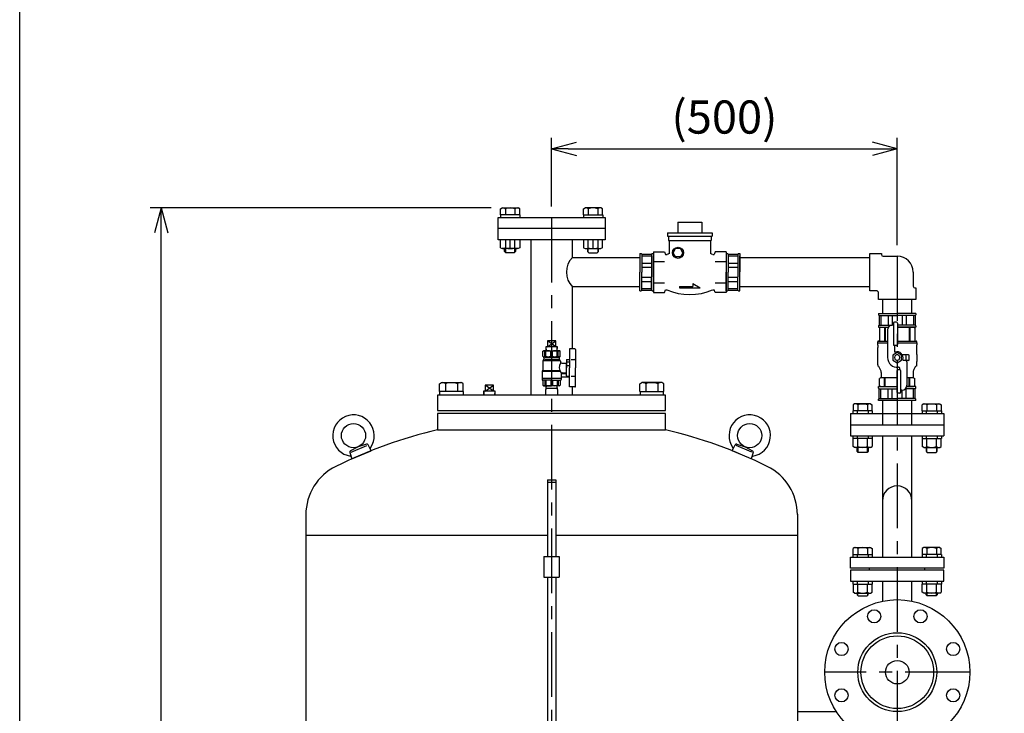
# Model space of a CAD drawing. Extents: x -7 to 5785, y -4621 to -253.
# Drawn here: x -7 to 1418, y -2896 to -1892 of the extents above; entities that cross this region are included whole.
import ezdxf

# ---------------------------------------------------------------- set-up
doc = ezdxf.new("R2010")
doc.units = 0
doc.header["$LTSCALE"] = 75
doc.header["$MEASUREMENT"] = 0
doc.linetypes.add('CENTER', pattern=[2, 1.25, -0.25, 0.25, -0.25])
doc.layers.get('0').update_dxf_attribs({"color": 6, "linetype": 'CONTINUOUS'})
for name, color, linetype in [('1', 7, 'CONTINUOUS'), ('ITTEN', 1, 'CENTER'), ('JISSEN', 7, 'CONTINUOUS'), ('SAISEN', 4, 'CONTINUOUS'), ('SUNPOU', 3, 'CONTINUOUS'), ('WAKU', 5, 'CONTINUOUS')]:
    doc.layers.add(name, color=color, linetype=linetype)
doc.styles.add('K', font='ROMANS', dxfattribs={"bigfont": 'BIGFONT.SHX'})

# ---------------------------------------------------------------- blocks, each defined once
blk = doc.blocks.new('ARROW', base_point=(1, 0.5))
for p, q in [((1, 0.5), (-0.5, 0.902)), ((1, 0.5), (-0.5, 0.098)), ((0, 0.5), (1, 0.5))]:
    blk.add_line(p, q)

msp = doc.modelspace()

# ---------------------------------------------------------------- linework, layer by layer
at = {"layer": '1', "color": 7}
for p, q in [((1222.9, -2257.2), (1222.9, -2230.2)), ((1222.9, -2230.2), (1239.9, -2230.2)), ((1239.9, -2230.2), (1239.9, -2231.6)), ((1242.4, -2234.1), (1262.6, -2234.1)), ((1222.9, -2284.2), (1222.9, -2257.2)), ((1285.8, -2257.2), (1285.8, -2277.5)), ((1232.6, -2284.2), (1222.9, -2284.2)), ((1235.6, -2296.9), (1235.6, -2287.2)), ((1288.3, -2280), (1289.6, -2280)), ((1289.6, -2280), (1289.6, -2296.9)), ((1262.6, -2296.9), (1235.6, -2296.9)), ((1289.6, -2296.9), (1262.6, -2296.9))]:
    msp.add_line(p, q, dxfattribs=at)
for centre, radius, start, end in [((1242.4, -2231.6), 2.5, 180, 270), ((1262.6, -2257.2), 23.1, 0, 90), ((1288.3, -2277.5), 2.5, 180, 270), ((1232.6, -2287.2), 3, 0, 90)]:
    msp.add_arc(centre, radius, start, end, dxfattribs=at)
at = {"layer": 'ITTEN'}
for p, q in [((762.6, -2178.2), (762.6, -3878.8)), ((1262.8, -2234.1), (1262.8, -3721.9)), ((773.1, -2421.6), (753.1, -2421.6)), ((1367.8, -2836.2), (1157.8, -2836.2))]:
    msp.add_line(p, q, dxfattribs=at)
at = {"layer": 'JISSEN'}
for p, q in [((688.8, -2165.6), (691.1, -2164.2)), ((691.1, -2164.2), (714.1, -2164.2)), ((716.5, -2165.6), (714.1, -2164.2)), ((808.8, -2165.6), (811.1, -2164.2)), ((834.1, -2164.2), (811.1, -2164.2)), ((836.5, -2165.6), (834.1, -2164.2)), ((685.1, -2178.2), (840.1, -2178.2)), ((685.1, -2194.2), (685.1, -2178.2)), ((688.6, -2174.2), (688.6, -2178.2)), ((716.6, -2174.2), (688.6, -2174.2)), ((688.8, -2174.2), (688.8, -2165.6)), ((695.7, -2165.6), (695.7, -2174.2)), ((709.5, -2165.6), (709.5, -2174.2)), ((716.5, -2174.2), (716.5, -2165.6)), ((716.6, -2174.2), (716.6, -2178.2)), ((808.6, -2174.2), (836.6, -2174.2)), ((808.6, -2174.2), (808.6, -2178.2)), ((808.8, -2174.2), (808.8, -2165.6)), ((815.7, -2165.6), (815.7, -2174.2)), ((829.5, -2165.6), (829.5, -2174.2)), ((836.5, -2174.2), (836.5, -2165.6)), ((836.6, -2174.2), (836.6, -2178.2)), ((840.1, -2178.2), (840.1, -2194.2)), ((945.1, -2184.7), (980.1, -2184.7)), ((945.1, -2184.7), (945.1, -2200.2)), ((980.1, -2184.7), (980.1, -2200.2)), ((840.1, -2194.2), (685.1, -2194.2)), ((685.1, -2210.2), (685.1, -2194.2)), ((840.1, -2194.2), (840.1, -2210.2)), ((930.4, -2200.2), (994.9, -2200.2)), ((930.4, -2200.2), (930.4, -2205.2)), ((930.4, -2205.2), (994.9, -2205.2)), ((931.6, -2205.2), (931.6, -2211.2)), ((993.6, -2205.2), (993.6, -2211.2)), ((994.9, -2200.2), (994.9, -2205.2)), ((840.1, -2210.2), (685.1, -2210.2)), ((688.8, -2221.9), (688.8, -2210.2)), ((688.8, -2221.9), (691.1, -2223.2)), ((695.7, -2210.2), (695.7, -2221.9)), ((702.6, -2223.2), (702.6, -2210.2)), ((709.5, -2221.9), (709.5, -2210.2)), ((716.5, -2221.9), (714.1, -2223.2)), ((716.5, -2210.2), (716.5, -2221.9)), ((732.4, -2210.2), (732.4, -2435.2)), ((792.9, -2235.9), (792.9, -2210.2)), ((808.8, -2210.2), (808.8, -2221.9)), ((808.8, -2221.9), (811.1, -2223.2)), ((815.7, -2221.9), (815.7, -2210.2)), ((822.6, -2223.2), (822.6, -2210.2)), ((829.5, -2210.2), (829.5, -2221.9)), ((836.5, -2221.9), (834.1, -2223.2)), ((836.5, -2221.9), (836.5, -2210.2)), ((931.6, -2211.2), (993.6, -2211.2)), ((932.6, -2211.2), (932.6, -2230.5)), ((992.6, -2211.2), (992.6, -2230.5)), ((714.1, -2223.2), (691.1, -2223.2)), ((694.6, -2227.2), (694.6, -2223.2)), ((696.6, -2229.2), (694.6, -2227.2)), ((708.6, -2229.2), (696.6, -2229.2)), ((710.6, -2227.2), (708.6, -2229.2)), ((710.6, -2223.2), (710.6, -2227.2)), ((792.9, -2235.9), (890.1, -2235.9)), ((811.1, -2223.2), (834.1, -2223.2)), ((814.6, -2223.2), (814.6, -2227.2)), ((814.6, -2227.2), (816.6, -2229.2)), ((816.6, -2229.2), (828.6, -2229.2)), ((828.6, -2229.2), (830.6, -2227.2)), ((830.6, -2227.2), (830.6, -2223.2)), ((890.1, -2230.2), (890.1, -2257.2)), ((890.1, -2230.2), (892.1, -2230.2)), ((892.1, -2230.2), (893.1, -2231.2)), ((893.1, -2231.2), (893.1, -2257.2)), ((893.1, -2231.2), (907.1, -2231.2)), ((893.1, -2233.7), (907.1, -2233.7)), ((908.1, -2230.2), (907.1, -2231.2)), ((907.1, -2231.2), (907.1, -2257.2)), ((908.1, -2230.2), (910.1, -2230.2)), ((910.1, -2227.6), (910.1, -2286.8)), ((910.1, -2227.6), (926.1, -2227.6)), ((910.1, -2230.2), (910.1, -2256.7)), ((910.1, -2256.7), (910.1, -2233.5)), ((926.1, -2227.6), (927.6, -2231.7)), ((927.6, -2231.7), (929.6, -2231.7)), ((938.7, -2229.2), (942.1, -2223.2)), ((942.1, -2235.2), (938.7, -2229.2)), ((949.1, -2223.2), (942.1, -2223.2)), ((949.1, -2235.2), (942.1, -2235.2)), ((952.5, -2229.2), (949.1, -2223.2)), ((952.5, -2229.2), (949.1, -2235.2)), ((995.7, -2231.7), (997.6, -2231.7)), ((999.1, -2227.6), (997.6, -2231.7)), ((1015.1, -2227.6), (999.1, -2227.6)), ((1015.1, -2227.6), (1015.1, -2286.8)), ((1015.1, -2230.2), (1015.1, -2257.2)), ((1015.1, -2230.2), (1017.1, -2230.2)), ((1017.1, -2230.2), (1018.1, -2231.2)), ((1018.1, -2231.2), (1018.1, -2257.2)), ((1018.1, -2231.2), (1032.1, -2231.2)), ((1018.1, -2233.7), (1032.1, -2233.7)), ((1033.1, -2230.2), (1032.1, -2231.2)), ((1032.1, -2231.2), (1032.1, -2256.7)), ((1033.1, -2230.2), (1035.1, -2230.2)), ((1035.1, -2230.2), (1035.1, -2256.7)), ((1035.1, -2256.7), (1035.1, -2233.5)), ((1035.1, -2235.9), (1222.9, -2235.9)), ((893.1, -2244), (907.1, -2244)), ((893.1, -2250), (907.1, -2250)), ((910.1, -2241.6), (926.1, -2241.6)), ((999.1, -2241.6), (1015.1, -2241.6)), ((1018.1, -2244), (1032.1, -2244)), ((1018.1, -2250), (1032.1, -2250)), ((890.1, -2284.2), (890.1, -2257.2)), ((893.1, -2283.2), (893.1, -2257.2)), ((893.1, -2264.5), (907.1, -2264.5)), ((907.1, -2257.2), (907.1, -2264.2)), ((907.1, -2283.2), (907.1, -2264.2)), ((910.1, -2284.2), (910.1, -2257.2)), ((1015.1, -2284.2), (1015.1, -2257.2)), ((1018.1, -2283.2), (1018.1, -2257.2)), ((1018.1, -2264.5), (1032.1, -2264.5)), ((1032.1, -2257.2), (1032.1, -2264.2)), ((1032.1, -2283.2), (1032.1, -2264.2)), ((1035.1, -2284.2), (1035.1, -2257.2)), ((792.9, -2368.3), (792.9, -2278.6)), ((890.1, -2278.6), (792.9, -2278.6)), ((893.1, -2270.5), (907.1, -2270.5)), ((910.1, -2281), (910.1, -2270)), ((910.1, -2272.8), (926.1, -2272.8)), ((947.6, -2278.2), (967.1, -2278.2)), ((947.6, -2278.2), (947.6, -2279.7)), ((967.1, -2273.7), (967.1, -2278.2)), ((967.1, -2273.7), (977.6, -2279.7)), ((999.1, -2272.8), (1015.1, -2272.8)), ((1018.1, -2270.5), (1032.1, -2270.5)), ((1035.1, -2281), (1035.1, -2270)), ((1222.9, -2278.6), (1035.1, -2278.6)), ((890.1, -2284.2), (892.1, -2284.2)), ((892.1, -2284.2), (893.1, -2283.2)), ((893.1, -2280.8), (907.1, -2280.8)), ((893.1, -2283.2), (907.1, -2283.2)), ((908.1, -2284.2), (907.1, -2283.2)), ((908.1, -2284.2), (910.1, -2284.2)), ((910.1, -2286.8), (926.1, -2286.8)), ((926.1, -2286.8), (927.6, -2282.7)), ((927.6, -2282.7), (929.6, -2282.7)), ((947.6, -2279.7), (977.6, -2279.7)), ((995.7, -2282.7), (997.6, -2282.7)), ((999.1, -2286.8), (997.6, -2282.7)), ((1015.1, -2286.8), (999.1, -2286.8)), ((1015.1, -2284.2), (1017.1, -2284.2)), ((1017.1, -2284.2), (1018.1, -2283.2)), ((1018.1, -2280.8), (1032.1, -2280.8)), ((1018.1, -2283.2), (1032.1, -2283.2)), ((1033.1, -2284.2), (1032.1, -2283.2)), ((1033.1, -2284.2), (1035.1, -2284.2)), ((1241.3, -2296.9), (1241.3, -2316.9)), ((1284, -2316.9), (1284, -2296.9)), ((1235.6, -2316.9), (1235.6, -2318.9)), ((1235.6, -2316.9), (1262.6, -2316.9)), ((1235.6, -2318.9), (1236.6, -2319.9)), ((1236.6, -2319.9), (1236.6, -2333.9)), ((1236.6, -2319.9), (1262.6, -2319.9)), ((1239.1, -2319.9), (1239.1, -2333.9)), ((1249.4, -2319.9), (1249.4, -2333.9)), ((1255.3, -2319.9), (1255.3, -2333.9)), ((1289.6, -2316.9), (1262.6, -2316.9)), ((1288.6, -2319.9), (1262.6, -2319.9)), ((1269.9, -2319.9), (1269.9, -2333.9)), ((1275.8, -2319.9), (1275.8, -2333.9)), ((1286.1, -2319.9), (1286.1, -2333.9)), ((1289.6, -2318.9), (1288.6, -2319.9)), ((1288.6, -2319.9), (1288.6, -2333.9)), ((1289.6, -2316.9), (1289.6, -2318.9)), ((1235.6, -2334.9), (1236.6, -2333.9)), ((1235.6, -2334.9), (1235.6, -2336.9)), ((1236.6, -2333.9), (1255.6, -2333.9)), ((1257.1, -2333.9), (1255.6, -2333.9)), ((1257.1, -2330.9), (1257.1, -2361.9)), ((1261.6, -2329.4), (1258.6, -2329.4)), ((1263.1, -2330.9), (1263.1, -2361.9)), ((1288.6, -2333.9), (1263.1, -2333.9)), ((1289.6, -2334.9), (1288.6, -2333.9)), ((1289.6, -2334.9), (1289.6, -2336.9)), ((1235.6, -2336.9), (1249.9, -2336.9)), ((1238.9, -2336.9), (1237.2, -2337.9)), ((1237.2, -2337.9), (1237.2, -2355.9)), ((1238.9, -2336.9), (1249.9, -2336.9)), ((1244.1, -2337.9), (1244.1, -2355.9)), ((1245.2, -2337.9), (1245.2, -2355.9)), ((1248.6, -2340.9), (1248.6, -2380.9)), ((1289.6, -2336.9), (1263.1, -2336.9)), ((1263.1, -2336.9), (1286.4, -2336.9)), ((1280, -2337.9), (1280, -2355.9)), ((1281.1, -2337.9), (1281.1, -2355.9)), ((1286.4, -2336.9), (1288, -2337.9)), ((1288, -2337.9), (1288, -2355.9)), ((756.6, -2356.4), (756.6, -2365.4)), ((756.6, -2356.4), (756.6, -2365.4)), ((768.6, -2356.4), (756.6, -2356.4)), ((768.6, -2356.4), (756.6, -2356.4)), ((768.6, -2365.4), (768.6, -2356.4)), ((768.6, -2365.4), (768.6, -2356.4)), ((1234.1, -2359.7), (1234.4, -2359.4)), ((1234.1, -2359.7), (1248.6, -2359.7)), ((1234.1, -2359.7), (1234.1, -2362.2)), ((1234.4, -2359.4), (1234.4, -2357.9)), ((1234.4, -2362.4), (1234.4, -2362.4)), ((1234.6, -2362.7), (1234.6, -2366.4)), ((1235.4, -2356.9), (1248.6, -2356.9)), ((1261.6, -2363.4), (1258.6, -2363.4)), ((1258.6, -2363.4), (1258.6, -2371.9)), ((1263.1, -2356.9), (1289.9, -2356.9)), ((1263.1, -2359.7), (1291.1, -2359.7)), ((1290.6, -2362.7), (1290.6, -2376.2)), ((1290.9, -2359.4), (1290.9, -2357.9)), ((1291.1, -2359.7), (1290.9, -2359.4)), ((1290.9, -2362.4), (1290.9, -2362.4)), ((1291.1, -2359.7), (1291.1, -2362.2)), ((751.1, -2371.1), (750, -2371.7)), ((751.1, -2371.1), (750, -2371.7)), ((750, -2379), (750, -2371.7)), ((750, -2379), (750, -2371.7)), ((751.3, -2380.3), (750, -2379)), ((751.3, -2380.3), (750, -2379)), ((756.6, -2371.1), (751.1, -2371.1)), ((751.1, -2371.1), (774.1, -2371.1)), ((753, -2371.7), (754.5, -2371.7)), ((753, -2379), (753, -2371.7)), ((753, -2379), (754.5, -2379)), ((754.1, -2365.4), (754.3, -2371.1)), ((771.1, -2365.4), (754.1, -2365.4)), ((771.1, -2365.4), (754.1, -2365.4)), ((754.1, -2365.4), (754.3, -2371.1)), ((754.5, -2379), (754.5, -2371.7)), ((761.6, -2371.7), (762.6, -2371.7)), ((761.6, -2379), (761.6, -2371.7)), ((762.6, -2379), (761.6, -2379)), ((763.7, -2371.7), (762.6, -2371.7)), ((762.6, -2379), (763.7, -2379)), ((763.7, -2379), (763.7, -2371.7)), ((774.1, -2371.1), (768.6, -2371.1)), ((772.2, -2371.7), (770.8, -2371.7)), ((770.8, -2379), (770.8, -2371.7)), ((772.2, -2379), (770.8, -2379)), ((770.9, -2371.1), (771.1, -2365.4)), ((770.9, -2371.1), (771.1, -2365.4)), ((772.2, -2379), (772.2, -2371.7)), ((773.9, -2380.3), (775.2, -2379)), ((773.9, -2380.3), (775.2, -2379)), ((774.1, -2371.1), (775.2, -2371.7)), ((774.1, -2371.1), (775.2, -2371.7)), ((775.2, -2379), (775.2, -2371.7)), ((775.2, -2379), (775.2, -2371.7)), ((788.3, -2368.3), (788.3, -2395.8)), ((796.3, -2368.3), (788.3, -2368.3)), ((797.3, -2369.3), (797.3, -2395.8)), ((1234.6, -2366.4), (1234.1, -2366.4)), ((1234.1, -2366.4), (1234.1, -2391.4)), ((1279.1, -2376.9), (1270.1, -2376.9)), ((1280.1, -2383.9), (1280.1, -2377.9)), ((1290.6, -2376.2), (1291.1, -2376.2)), ((1291.1, -2376.2), (1291.1, -2386.7)), ((749.9, -2386.2), (749.9, -2399.1)), ((749.9, -2386.2), (749.9, -2399.4)), ((751.3, -2383.9), (750.4, -2384.7)), ((751.3, -2383.9), (750.4, -2384.7)), ((750.9, -2385.3), (762.6, -2385.3)), ((751.6, -2381), (751.6, -2383.2)), ((751.6, -2381), (751.6, -2383.2)), ((762.6, -2380.6), (752.6, -2380.6)), ((762.6, -2383.6), (752.6, -2383.6)), ((772.6, -2380.6), (762.6, -2380.6)), ((772.6, -2383.6), (762.6, -2383.6)), ((762.6, -2385.3), (774.4, -2385.3)), ((773.6, -2381), (773.6, -2383.2)), ((773.6, -2381), (773.6, -2383.2)), ((773.9, -2383.9), (774.8, -2384.7)), ((773.9, -2383.9), (774.8, -2384.7)), ((775.4, -2386.2), (775.4, -2386.8)), ((775.4, -2386.2), (775.4, -2386.8)), ((777.4, -2388.8), (783.6, -2388.8)), ((783.6, -2388.8), (783.6, -2395.8)), ((783.6, -2388.8), (784.1, -2388.8)), ((784.1, -2383.8), (784.1, -2395.8)), ((784.1, -2383.8), (788.3, -2383.8)), ((784.1, -2386.8), (788.3, -2386.8)), ((788.3, -2392.9), (784.1, -2392.9)), ((790.9, -2383.8), (796.3, -2383.8)), ((1234.6, -2391.4), (1234.1, -2391.4)), ((1234.6, -2391.4), (1234.6, -2393.4)), ((1279.1, -2384.9), (1271.6, -2384.9)), ((1276.6, -2386.9), (1276.6, -2420.9)), ((1290.6, -2386.7), (1291.1, -2386.7)), ((1290.6, -2386.7), (1290.6, -2393.4)), ((748.9, -2400.8), (748.9, -2411.1)), ((748.9, -2401.1), (748.9, -2411.1)), ((762.6, -2401.1), (749.9, -2401.1)), ((762.6, -2400.1), (750.7, -2400.1)), ((774.5, -2400.1), (762.6, -2400.1)), ((774.7, -2401.1), (762.6, -2401.1)), ((776.4, -2404.8), (776.4, -2411.1)), ((776.5, -2403.9), (784.1, -2403.9)), ((778.4, -2402.8), (783.6, -2402.8)), ((783.1, -2402.8), (783.1, -2403.9)), ((783.6, -2395.8), (783.6, -2402.8)), ((783.6, -2402.8), (784.1, -2402.8)), ((784.1, -2407.3), (784.1, -2395.8)), ((784.1, -2407.3), (784.6, -2407.8)), ((788.3, -2423.3), (788.3, -2395.8)), ((797.3, -2422.3), (797.3, -2395.8)), ((1235.7, -2393.4), (1234.6, -2393.4)), ((1238.7, -2398.7), (1235.9, -2393.9)), ((1239.6, -2402.2), (1239.6, -2409.1)), ((1262.1, -2399.9), (1262.1, -2430.9)), ((1266.6, -2398.4), (1263.6, -2398.4)), ((1266.6, -2398.4), (1266.6, -2396.8)), ((1268.1, -2430.9), (1268.1, -2399.9)), ((1285.6, -2402.2), (1285.6, -2409.1)), ((1286.5, -2398.7), (1289.3, -2393.9)), ((1290.6, -2393.4), (1289.5, -2393.4)), ((600.3, -2418.8), (603.1, -2417.1)), ((600.3, -2430.1), (600.3, -2418.8)), ((603.1, -2417.1), (632.1, -2417.1)), ((608.9, -2418.8), (608.9, -2430.1)), ((626.3, -2418.8), (626.3, -2430.1)), ((634.9, -2418.8), (632.1, -2417.1)), ((634.9, -2430.1), (634.9, -2418.8)), ((666.6, -2420.6), (666.6, -2429.6)), ((666.6, -2420.6), (666.6, -2429.6)), ((678.6, -2420.6), (666.6, -2420.6)), ((678.6, -2420.6), (666.6, -2420.6)), ((678.6, -2429.6), (678.6, -2420.6)), ((678.6, -2429.6), (678.6, -2420.6)), ((748.9, -2411.1), (748.9, -2412.6)), ((748.9, -2411.1), (748.9, -2412.6)), ((762.6, -2411.1), (748.9, -2411.1)), ((762.6, -2413.6), (749.6, -2413.6)), ((750, -2414.4), (750, -2421)), ((750, -2414.4), (750, -2421)), ((751.1, -2421.6), (750, -2421)), ((751.1, -2421.6), (750, -2421)), ((751.1, -2421.6), (756.6, -2421.6)), ((751.1, -2421.6), (762.6, -2421.6)), ((753, -2414.6), (753, -2421)), ((753, -2421), (754.5, -2421)), ((754.3, -2421.6), (754.1, -2426.9)), ((754.5, -2414.6), (754.5, -2421)), ((761.6, -2414.6), (761.6, -2421)), ((761.6, -2421), (762.6, -2421)), ((776.4, -2411.1), (762.6, -2411.1)), ((762.6, -2413.6), (775.6, -2413.6)), ((763.7, -2421), (762.6, -2421)), ((774.1, -2421.6), (762.6, -2421.6)), ((763.7, -2414.6), (763.7, -2421)), ((774.1, -2421.6), (768.6, -2421.6)), ((770.8, -2414.6), (770.8, -2421)), ((772.2, -2421), (770.8, -2421)), ((771.1, -2426.9), (770.9, -2421.6)), ((772.2, -2414.6), (772.2, -2421)), ((774.1, -2421.6), (775.2, -2421)), ((774.1, -2421.6), (775.2, -2421)), ((775.2, -2414.4), (775.2, -2421)), ((775.2, -2414.4), (775.2, -2421)), ((776.4, -2408.9), (776.4, -2411.1)), ((776.4, -2408.9), (786.6, -2408.9)), ((776.4, -2411.1), (776.4, -2412.6)), ((776.4, -2411.1), (776.4, -2412.6)), ((784.6, -2407.8), (788.3, -2407.8)), ((787.6, -2407.9), (787.6, -2407.8)), ((790.9, -2407.8), (796.3, -2407.8)), ((890.3, -2418.8), (893.1, -2417.1)), ((890.3, -2430.1), (890.3, -2418.8)), ((922.1, -2417.1), (893.1, -2417.1)), ((898.9, -2418.8), (898.9, -2430.1)), ((916.3, -2418.8), (916.3, -2430.1)), ((924.9, -2418.8), (922.1, -2417.1)), ((924.9, -2430.1), (924.9, -2418.8)), ((1238.9, -2410.4), (1237.2, -2411.3)), ((1237.2, -2422), (1237.2, -2411.3)), ((1239.6, -2409.9), (1262.1, -2409.9)), ((1244.1, -2422), (1244.1, -2411.3)), ((1245.2, -2422), (1245.2, -2411.3)), ((1276.6, -2409.9), (1285.6, -2409.9)), ((1280, -2422), (1280, -2411.3)), ((1281.1, -2422), (1281.1, -2411.3)), ((1286.4, -2410.4), (1288, -2411.3)), ((1288, -2422), (1288, -2411.3)), ((927.6, -2435.2), (597.6, -2435.2)), ((597.6, -2435.2), (597.6, -2457.2)), ((634.9, -2430.1), (600.3, -2430.1)), ((600.7, -2435.2), (600.7, -2430.1)), ((626.3, -2430.1), (626.3, -2430.1)), ((634.5, -2430.1), (634.5, -2435.2)), ((664.1, -2429.6), (664.3, -2435.2)), ((664.1, -2429.6), (664.3, -2435.2)), ((681.1, -2429.6), (664.1, -2429.6)), ((681.1, -2429.6), (664.1, -2429.6)), ((680.9, -2435.2), (681.1, -2429.6)), ((680.9, -2435.2), (681.1, -2429.6)), ((754.1, -2426.9), (754, -2427.1)), ((754, -2427.1), (754, -2435.2)), ((754.2, -2425.3), (771.1, -2425.3)), ((771.1, -2426.9), (771.3, -2427.1)), ((771.3, -2427.1), (771.3, -2435.2)), ((796.3, -2423.3), (788.3, -2423.3)), ((792.9, -2435.2), (792.9, -2423.3)), ((792.9, -2435.2), (792.9, -2423.3)), ((890.3, -2430.1), (924.9, -2430.1)), ((890.7, -2430.1), (890.7, -2435.2)), ((898.9, -2430.1), (898.9, -2430.1)), ((924.5, -2435.2), (924.5, -2430.1)), ((927.6, -2457.2), (927.6, -2435.2)), ((1235.6, -2424.9), (1235.6, -2422.9)), ((1235.6, -2422.9), (1262.1, -2422.9)), ((1235.6, -2424.9), (1236.6, -2425.9)), ((1236.6, -2439.9), (1236.6, -2425.9)), ((1236.6, -2425.9), (1262.1, -2425.9)), ((1238.9, -2422.9), (1237.2, -2422)), ((1238.9, -2422.9), (1262.1, -2422.9)), ((1239.1, -2439.9), (1239.1, -2425.9)), ((1249.4, -2439.9), (1249.4, -2425.9)), ((1255.3, -2439.9), (1255.3, -2425.9)), ((1266.6, -2432.4), (1263.6, -2432.4)), ((1269.6, -2427.9), (1268.1, -2427.9)), ((1269.9, -2439.9), (1269.9, -2427.9)), ((1288.6, -2425.9), (1274.5, -2425.9)), ((1275.8, -2439.9), (1275.8, -2425.9)), ((1289.6, -2422.9), (1276.3, -2422.9)), ((1276.3, -2422.9), (1286.4, -2422.9)), ((1286.1, -2439.9), (1286.1, -2425.9)), ((1286.4, -2422.9), (1288, -2422)), ((1289.6, -2424.9), (1288.6, -2425.9)), ((1288.6, -2439.9), (1288.6, -2425.9)), ((1289.6, -2424.9), (1289.6, -2422.9)), ((1201.1, -2448), (1198.8, -2449.4)), ((1198.8, -2449.4), (1198.8, -2458)), ((1224.1, -2448), (1201.1, -2448)), ((1205.7, -2449.4), (1205.7, -2458)), ((1219.5, -2449.4), (1219.5, -2458)), ((1224.1, -2448), (1226.5, -2449.4)), ((1226.5, -2458), (1226.5, -2449.4)), ((1235.6, -2440.9), (1236.6, -2439.9)), ((1235.6, -2442.9), (1235.6, -2440.9)), ((1289.6, -2442.9), (1235.6, -2442.9)), ((1236.6, -2439.9), (1262.6, -2439.9)), ((1241.3, -2442.9), (1241.3, -2462)), ((1241.3, -2442.9), (1241.3, -2478)), ((1288.6, -2439.9), (1262.6, -2439.9)), ((1284, -2462), (1284, -2442.9)), ((1284, -2478), (1284, -2442.9)), ((1289.6, -2440.9), (1288.6, -2439.9)), ((1289.6, -2442.9), (1289.6, -2440.9)), ((1301.1, -2448), (1298.8, -2449.4)), ((1298.8, -2458), (1298.8, -2449.4)), ((1301.1, -2448), (1324.1, -2448)), ((1305.7, -2449.4), (1305.7, -2458)), ((1319.5, -2449.4), (1319.5, -2458)), ((1324.1, -2448), (1326.5, -2449.4)), ((1326.5, -2449.4), (1326.5, -2458)), ((597.6, -2457.2), (927.6, -2457.2)), ((927.6, -2461.7), (597.6, -2461.7)), ((597.6, -2461.7), (597.6, -2485.3)), ((927.6, -2485.3), (927.6, -2461.7)), ((1195.1, -2462), (1330.1, -2462)), ((1195.1, -2462), (1195.1, -2478)), ((1226.6, -2458), (1198.6, -2458)), ((1198.6, -2458), (1198.6, -2462)), ((1204.5, -2458), (1204.5, -2462)), ((1220.7, -2458), (1220.7, -2462)), ((1226.6, -2458), (1226.6, -2462)), ((1298.6, -2458), (1326.6, -2458)), ((1298.6, -2458), (1298.6, -2462)), ((1304.5, -2458), (1304.5, -2462)), ((1320.7, -2458), (1320.7, -2462)), ((1326.6, -2458), (1326.6, -2462)), ((1330.1, -2462), (1330.1, -2478)), ((1195.1, -2478), (1330.1, -2478)), ((1195.1, -2478), (1195.1, -2494)), ((1330.1, -2478), (1330.1, -2494)), ((597.6, -2485.3), (927.6, -2485.3)), ((494.7, -2506.3), (482.8, -2509.9)), ((1030.5, -2506.3), (1042.5, -2509.9)), ((1195.1, -2494), (1330.1, -2494)), ((1198.6, -2494), (1198.6, -2498)), ((1226.6, -2498), (1198.6, -2498)), ((1198.8, -2509.7), (1198.8, -2498)), ((1204.5, -2494), (1204.5, -2498)), ((1205.7, -2509.7), (1205.7, -2498)), ((1219.5, -2509.7), (1219.5, -2498)), ((1220.7, -2494), (1220.7, -2498)), ((1226.5, -2498), (1226.5, -2509.7)), ((1226.6, -2494), (1226.6, -2498)), ((1241.3, -2494), (1241.3, -2669.7)), ((1284, -2669.7), (1284, -2494)), ((1298.6, -2494), (1298.6, -2498)), ((1298.6, -2498), (1326.6, -2498)), ((1298.8, -2498), (1298.8, -2509.7)), ((1304.5, -2494), (1304.5, -2498)), ((1305.7, -2509.7), (1305.7, -2498)), ((1319.5, -2509.7), (1319.5, -2498)), ((1320.7, -2494), (1320.7, -2498)), ((1326.5, -2509.7), (1326.5, -2498)), ((1326.6, -2494), (1326.6, -2498)), ((470.9, -2518.3), (473.8, -2527.3)), ((482.8, -2509.9), (471.8, -2516)), ((472.8, -2517.7), (495.3, -2508.2)), ((473.8, -2527.3), (501.4, -2515.6)), ((501.4, -2515.6), (497, -2507.3)), ((1023.8, -2515.6), (1028.2, -2507.3)), ((1051.4, -2527.3), (1023.8, -2515.6)), ((1052.4, -2517.7), (1029.9, -2508.2)), ((1042.5, -2509.9), (1053.4, -2516)), ((1054.3, -2518.3), (1051.4, -2527.3)), ((1201.1, -2511), (1198.8, -2509.7)), ((1224.1, -2511), (1201.1, -2511)), ((1204.6, -2516.5), (1204.6, -2511)), ((1206.1, -2518), (1204.6, -2516.5)), ((1219.1, -2518), (1206.1, -2518)), ((1220.6, -2516.5), (1219.1, -2518)), ((1220.6, -2511), (1220.6, -2516.5)), ((1224.1, -2511), (1226.5, -2509.7)), ((1301.1, -2511), (1298.8, -2509.7)), ((1301.1, -2511), (1324.1, -2511)), ((1304.6, -2511), (1304.6, -2516.5)), ((1304.6, -2516.5), (1306.1, -2518)), ((1306.1, -2518), (1319.1, -2518)), ((1319.1, -2518), (1320.6, -2516.5)), ((1320.6, -2516.5), (1320.6, -2511)), ((1324.1, -2511), (1326.5, -2509.7)), ((756.6, -2558), (756.6, -2668.8)), ((756.6, -2558), (768.6, -2558)), ((756.6, -2561), (768.6, -2561)), ((768.6, -2558), (768.6, -2668.8)), ((407, -2607.4), (407, -3173)), ((1118.2, -2607.4), (1118.2, -2948.7)), ((756.6, -2638.5), (407, -2638.5)), ((1118.2, -2638.5), (768.6, -2638.5)), ((1201.1, -2655.7), (1198.8, -2657.1)), ((1198.8, -2665.7), (1198.8, -2657.1)), ((1201.1, -2655.7), (1224.1, -2655.7)), ((1205.7, -2657.1), (1205.7, -2665.7)), ((1219.5, -2657.1), (1219.5, -2665.7)), ((1224.1, -2655.7), (1226.5, -2657.1)), ((1226.5, -2657.1), (1226.5, -2665.7)), ((1301.1, -2655.7), (1298.8, -2657.1)), ((1298.8, -2657.1), (1298.8, -2665.7)), ((1324.1, -2655.7), (1301.1, -2655.7)), ((1305.7, -2657.1), (1305.7, -2665.7)), ((1319.5, -2657.1), (1319.5, -2665.7)), ((1324.1, -2655.7), (1326.5, -2657.1)), ((1326.5, -2665.7), (1326.5, -2657.1)), ((751.6, -2668.8), (751.6, -2698.8)), ((751.6, -2668.8), (773.6, -2668.8)), ((773.6, -2668.8), (773.6, -2698.8)), ((1195.1, -2669.7), (1330.1, -2669.7)), ((1195.1, -2685.7), (1195.1, -2669.7)), ((1198.6, -2665.7), (1198.6, -2669.7)), ((1198.6, -2665.7), (1226.6, -2665.7)), ((1204.5, -2665.7), (1204.5, -2669.7)), ((1220.7, -2665.7), (1220.7, -2669.7)), ((1226.6, -2665.7), (1226.6, -2669.7)), ((1298.6, -2665.7), (1298.6, -2669.7)), ((1326.6, -2665.7), (1298.6, -2665.7)), ((1304.5, -2665.7), (1304.5, -2669.7)), ((1320.7, -2665.7), (1320.7, -2669.7)), ((1326.6, -2665.7), (1326.6, -2669.7)), ((1330.1, -2669.7), (1330.1, -2685.7)), ((1330.1, -2685.7), (1195.1, -2685.7)), ((1330.1, -2688.7), (1195.1, -2688.7)), ((1195.1, -2688.7), (1195.1, -2704.7)), ((1195.1, -2688.7), (1195.1, -2688.7)), ((1222.6, -2688.7), (1222.6, -2685.7)), ((1302.6, -2688.7), (1302.6, -2685.7)), ((1330.1, -2704.7), (1330.1, -2688.7)), ((751.6, -2698.8), (773.6, -2698.8)), ((756.6, -2698.8), (756.6, -2988.8)), ((768.6, -2698.8), (768.6, -2988.8)), ((1195.1, -2704.7), (1330.1, -2704.7)), ((1198.6, -2704.7), (1198.6, -2708.7)), ((1204.5, -2704.7), (1204.5, -2708.7)), ((1220.7, -2704.7), (1220.7, -2708.7)), ((1226.6, -2704.7), (1226.6, -2708.7)), ((1241.3, -2704.7), (1241.3, -2733.4)), ((1284, -2733.4), (1284, -2704.7)), ((1298.6, -2704.7), (1298.6, -2708.7)), ((1304.5, -2704.7), (1304.5, -2708.7)), ((1320.7, -2704.7), (1320.7, -2708.7)), ((1326.6, -2704.7), (1326.6, -2708.7)), ((1198.6, -2708.7), (1226.6, -2708.7)), ((1198.8, -2708.7), (1198.8, -2720.4)), ((1201.1, -2721.7), (1198.8, -2720.4)), ((1205.7, -2720.4), (1205.7, -2708.7)), ((1219.5, -2720.4), (1219.5, -2708.7)), ((1224.1, -2721.7), (1226.5, -2720.4)), ((1226.5, -2720.4), (1226.5, -2708.7)), ((1326.6, -2708.7), (1298.6, -2708.7)), ((1298.8, -2720.4), (1298.8, -2708.7)), ((1301.1, -2721.7), (1298.8, -2720.4)), ((1305.7, -2720.4), (1305.7, -2708.7)), ((1319.5, -2720.4), (1319.5, -2708.7)), ((1324.1, -2721.7), (1326.5, -2720.4)), ((1326.5, -2708.7), (1326.5, -2720.4)), ((1201.1, -2721.7), (1224.1, -2721.7)), ((1204.6, -2721.7), (1204.6, -2724.2)), ((1204.6, -2724.2), (1206.1, -2725.7)), ((1206.1, -2725.7), (1219.1, -2725.7)), ((1219.1, -2725.7), (1220.6, -2724.2)), ((1220.6, -2724.2), (1220.6, -2721.7)), ((1324.1, -2721.7), (1301.1, -2721.7)), ((1304.6, -2724.2), (1304.6, -2721.7)), ((1306.1, -2725.7), (1304.6, -2724.2)), ((1319.1, -2725.7), (1306.1, -2725.7)), ((1320.6, -2724.2), (1319.1, -2725.7)), ((1320.6, -2721.7), (1320.6, -2724.2)), ((1118.4, -2893.3), (1174.7, -2893.3)), ((1119.8, -2893.3), (1174.7, -2893.3))]:
    msp.add_line(p, q, dxfattribs=at)
msp.add_lwpolyline([(1269.1, -2377.2), (1262.6, -2373.4), (1256.1, -2377.2), (1256.1, -2384.7), (1262.6, -2388.4), (1269.1, -2384.7)], close=True, dxfattribs=at)
for centre, radius in [((945.6, -2229.2), 8), ((476, -2493.8), 17.5), ((1049.3, -2493.8), 17.5), ((1262.8, -2836.2), 105), ((1229.3, -2755.4), 9.5), ((1296.3, -2755.4), 9.5), ((1262.8, -2836.2), 57.1), ((1262.8, -2836.2), 52.6), ((1182, -2802.7), 9.5), ((1343.7, -2802.7), 9.5), ((1262.8, -2836.2), 17), ((1182, -2869.7), 9.5), ((1343.7, -2869.7), 9.5)]:
    msp.add_circle(centre, radius, dxfattribs=at)
for centre, radius, start, end in [((692.2, -2169.3), 5.09, 47.1167, 90), ((702.6, -2182.6), 18.3, 67.7807, 112.2193), ((713, -2169.3), 5.09, 90, 132.8833), ((812.2, -2169.3), 5.09, 47.1167, 90), ((822.6, -2182.6), 18.3, 67.7807, 112.2193), ((833, -2169.3), 5.09, 90, 132.8833), ((692.2, -2218.1), 5.09, 270, 312.8833), ((702.6, -2204.9), 18.3, 247.7807, 292.2193), ((713, -2218.1), 5.09, 227.1167, 270), ((812.2, -2218.1), 5.09, 270, 312.8833), ((822.6, -2204.9), 18.3, 247.7807, 292.2193), ((833, -2218.1), 5.09, 227.1167, 270), ((814.3, -2257.2), 30.3, 135.107, 224.893), ((962.6, -2306.2), 81.5, 111.5984, 113.9203), ((962.6, -2306.2), 81.5, 66.0797, 68.4016), ((962.6, -2208.2), 81.5, 246.0797, 293.9203), ((1255.6, -2340.9), 7, 90, 180), ((1258.6, -2330.9), 1.5, 90, 180), ((1261.6, -2330.9), 1.5, 0, 90), ((1234.4, -2362.2), 0.25, 180, 270), ((1235.4, -2357.9), 1, 90, 180), ((1234.4, -2362.7), 0.25, 0, 90), ((1236.2, -2355.9), 1, 270, 0), ((1258.6, -2361.9), 1.5, 180, 270), ((1261.6, -2361.9), 1.5, 270, 0), ((1289, -2355.9), 1, 180, 270), ((1289.9, -2357.9), 1, 0, 90), ((1290.9, -2362.7), 0.25, 90, 180), ((1290.9, -2362.2), 0.25, 270, 0), ((751.5, -2373.2), 2.07, 43.8803, 136.1197), ((751.5, -2377.4), 2.15, 226.181, 313.819), ((758, -2381.3), 10.2, 69.7113, 110.2887), ((758, -2368.8), 10.8, 250.8107, 289.1893), ((767.2, -2381.3), 10.2, 69.7113, 110.2887), ((767.2, -2368.8), 10.8, 250.8107, 289.1893), ((773.7, -2373.2), 2.07, 43.8803, 136.1197), ((773.7, -2377.4), 2.15, 226.181, 313.819), ((796.3, -2369.3), 1, 0, 90), ((1259.6, -2371.9), 1, 180, 288.4085), ((1262.6, -2380.9), 4, 151.045, 208.955), ((1262.6, -2380.9), 4, 28.955, 151.045), ((1262.6, -2380.9), 8.5, 341.5915, 108.4085), ((1262.6, -2380.9), 4, 331.045, 28.955), ((1262.6, -2380.9), 13, 342.0798, 17.9202), ((1279.1, -2377.9), 1, 0, 90), ((751.9, -2386.2), 2, 135, 180), ((751.9, -2386.2), 2, 135, 180), ((750.6, -2381), 1, 0, 45), ((750.6, -2381), 1, 0, 45), ((750.6, -2383.2), 1, 315, 0), ((750.6, -2383.2), 1, 315, 0), ((774.6, -2381), 1, 135, 180), ((774.6, -2381), 1, 135, 180), ((774.6, -2383.2), 1, 180, 225), ((774.6, -2383.2), 1, 180, 225), ((786.7, -2395), 13, 151.3309, 216.8403), ((773.4, -2386.2), 2, 0, 45), ((773.4, -2386.2), 2, 0, 45), ((777.4, -2386.8), 2, 180, 270), ((796.3, -2384.8), 1, 0, 90), ((1262.6, -2380.9), 14, 180, 277.1808), ((1262.6, -2380.9), 4, 208.955, 331.045), ((1271.6, -2383.9), 1, 161.5915, 270), ((1274.6, -2386.9), 2, 0, 90), ((1279.1, -2383.9), 1, 270, 0), ((749.9, -2400.8), 1, 120, 180), ((749.9, -2401.1), 1, 120, 180), ((748.9, -2399.1), 1, 300, 0), ((748.9, -2399.4), 1, 300, 0), ((778.4, -2404.8), 2, 90, 180), ((796.3, -2406.8), 1, 270, 0), ((1237.6, -2392.9), 2, 195.5423, 210), ((1232.6, -2402.2), 7, 0, 30), ((1263.6, -2399.9), 1.5, 90, 180), ((1264.6, -2396.8), 2, 0, 97.1808), ((1264.6, -2397.9), 2, 345.5225, 0), ((1266.6, -2399.9), 1.5, 0, 90), ((1292.6, -2402.2), 7, 150, 180), ((1287.6, -2392.9), 2, 330, 344.4577), ((604.6, -2423.7), 6.57, 48.7807, 90), ((617.6, -2441), 23.8, 68.7016, 111.2984), ((630.6, -2423.7), 6.57, 90, 131.2193), ((749.9, -2412.6), 1, 180, 244.8493), ((749.9, -2412.6), 1, 180, 244.8493), ((749, -2414.4), 1, 0, 64.8493), ((749, -2414.4), 1, 0, 64.8493), ((751.5, -2419.5), 2.07, 223.8803, 316.1197), ((758, -2411.3), 10.2, 249.7113, 290.2887), ((767.2, -2411.3), 10.2, 249.7113, 290.2887), ((773.7, -2419.5), 2.07, 223.8803, 316.1197), ((776.2, -2414.4), 1, 115.1507, 180), ((776.2, -2414.4), 1, 115.1507, 180), ((775.4, -2412.6), 1, 295.1507, 0), ((775.4, -2412.6), 1, 295.1507, 0), ((786.6, -2407.9), 1, 270, 0), ((894.6, -2423.7), 6.57, 48.7807, 90), ((907.6, -2441), 23.8, 68.7016, 111.2984), ((920.6, -2423.7), 6.57, 90, 131.2193), ((1238.1, -2409.1), 1.5, 300, 0), ((1269.6, -2420.9), 7, 270, 0), ((1287.1, -2409.1), 1.5, 180, 240), ((796.3, -2422.3), 1, 270, 0), ((1263.6, -2430.9), 1.5, 180, 270), ((1266.6, -2430.9), 1.5, 270, 0), ((1202.2, -2453.1), 5.09, 47.1167, 90), ((1212.6, -2466.4), 18.3, 67.7807, 112.2193), ((1223, -2453.1), 5.09, 90, 132.8833), ((1302.2, -2453.1), 5.09, 47.1167, 90), ((1312.6, -2466.4), 18.3, 67.7807, 112.2193), ((1323, -2453.1), 5.09, 90, 132.8833), ((476, -2493.8), 30, 324.4594, 261.2596), ((1049.3, -2493.8), 30, 278.7404, 215.5406), ((762.6, -3173.7), 707.9, 103.4787, 116.1545), ((762.6, -3173.7), 707.9, 63.8455, 76.5213), ((495.3, -2508.2), 2, 27.8595, 106.7603), ((1029.9, -2508.2), 2, 73.2397, 152.1405), ((472.8, -2517.7), 2, 118.9588, 197.8595), ((502, -2512.4), 2, 144.4594, 207.8595), ((1023.2, -2512.4), 2, 332.1405, 35.5406), ((1052.4, -2517.7), 2, 342.1405, 61.0412), ((1202.2, -2505.9), 5.09, 270, 312.8833), ((1212.6, -2492.7), 18.3, 247.7807, 292.2193), ((1223, -2505.9), 5.09, 227.1167, 270), ((1302.2, -2505.9), 5.09, 270, 312.8833), ((1312.6, -2492.7), 18.3, 247.7807, 292.2193), ((1323, -2505.9), 5.09, 227.1167, 270), ((471.1, -2525.4), 2, 17.8595, 81.2596), ((1054.1, -2525.4), 2, 98.7404, 162.1405), ((484.9, -2608.2), 77.9, 116.1545, 180), ((1040.3, -2608.2), 77.9, 0, 63.8455), ((1262.6, -2588), 21.4, 0, 180), ((1202.2, -2660.8), 5.09, 47.1167, 90), ((1212.6, -2674.1), 18.3, 67.7807, 112.2193), ((1223, -2660.8), 5.09, 90, 132.8833), ((1302.2, -2660.8), 5.09, 47.1167, 90), ((1312.6, -2674.1), 18.3, 67.7807, 112.2193), ((1323, -2660.8), 5.09, 90, 132.8833), ((1202.2, -2716.6), 5.09, 270, 312.8833), ((1212.6, -2703.4), 18.3, 247.7807, 292.2193), ((1223, -2716.6), 5.09, 227.1167, 270), ((1302.2, -2716.6), 5.09, 270, 312.8833), ((1312.6, -2703.4), 18.3, 247.7807, 292.2193), ((1323, -2716.6), 5.09, 227.1167, 270)]:
    msp.add_arc(centre, radius, start, end, dxfattribs=at)
at = {"layer": 'SAISEN'}
for p, q in [((695.7, -2223.2), (695.7, -2228.3)), ((709.5, -2228.3), (709.5, -2223.2)), ((815.7, -2228.3), (815.7, -2223.2)), ((829.5, -2223.2), (829.5, -2228.3)), ((768.6, -2365.4), (756.6, -2356.4)), ((756.6, -2365.4), (768.6, -2356.4)), ((756.6, -2365.4), (768.6, -2356.4)), ((768.6, -2365.4), (756.6, -2356.4)), ((755.1, -2371.1), (755, -2365.4)), ((755.1, -2371.1), (755, -2365.4)), ((770.3, -2365.4), (770.1, -2371.1)), ((770.3, -2365.4), (770.1, -2371.1)), ((678.6, -2429.6), (666.6, -2420.6)), ((666.6, -2429.6), (678.6, -2420.6)), ((666.6, -2429.6), (678.6, -2420.6)), ((678.6, -2429.6), (666.6, -2420.6)), ((755, -2425.3), (755.1, -2421.6)), ((770.1, -2421.6), (770.2, -2425.3)), ((665.1, -2435.2), (665, -2429.6)), ((665.1, -2435.2), (665, -2429.6)), ((680.3, -2429.6), (680.1, -2435.2)), ((680.3, -2429.6), (680.1, -2435.2)), ((755, -2425.3), (754.1, -2426.9)), ((771.1, -2426.9), (770.2, -2425.3)), ((1205.7, -2511), (1205.7, -2517.6)), ((1219.5, -2517.6), (1219.5, -2511)), ((1305.7, -2517.6), (1305.7, -2511)), ((1319.5, -2511), (1319.5, -2517.6)), ((1205.7, -2725.3), (1205.7, -2721.7)), ((1219.5, -2721.7), (1219.5, -2725.3)), ((1305.7, -2721.7), (1305.7, -2725.3)), ((1319.5, -2725.3), (1319.5, -2721.7))]:
    msp.add_line(p, q, dxfattribs=at)
at = {"layer": 'SUNPOU'}
for p, q in [((762.6, -2162.2), (762.6, -2062.9)), ((1262.8, -2218.1), (1262.8, -2062.9)), ((786.6, -2078.9), (1238.8, -2078.9)), ((675.1, -2164.2), (181.6, -2164.2)), ((197.6, -3824.8), (197.6, -2188.2))]:
    msp.add_line(p, q, dxfattribs=at)
at = {"layer": 'WAKU'}
msp.add_lwpolyline([(-7, -4621.2), (2889, -4621.2), (2889, -253.2), (-7, -253.2)], close=True, dxfattribs=at)

# ---------------------------------------------------------------- block references
at = {"layer": 'SUNPOU', "xscale": 24, "yscale": 24, "zscale": 24}
for p, rotation in [((762.6, -2078.9), 180), ((197.6, -2164.2), 90)]:
    msp.add_blockref('ARROW', p, dxfattribs=dict(at, rotation=rotation))
msp.add_blockref('ARROW', (1262.8, -2078.9), dxfattribs=at)

# ---------------------------------------------------------------- texts
at = {"layer": 'SUNPOU', "insert": (1012.7, -2038.9), "char_height": 48, "attachment_point": 5, "style": 'K'}
msp.add_mtext('(500)', dxfattribs=at)

doc.saveas('drawing.dxf')
